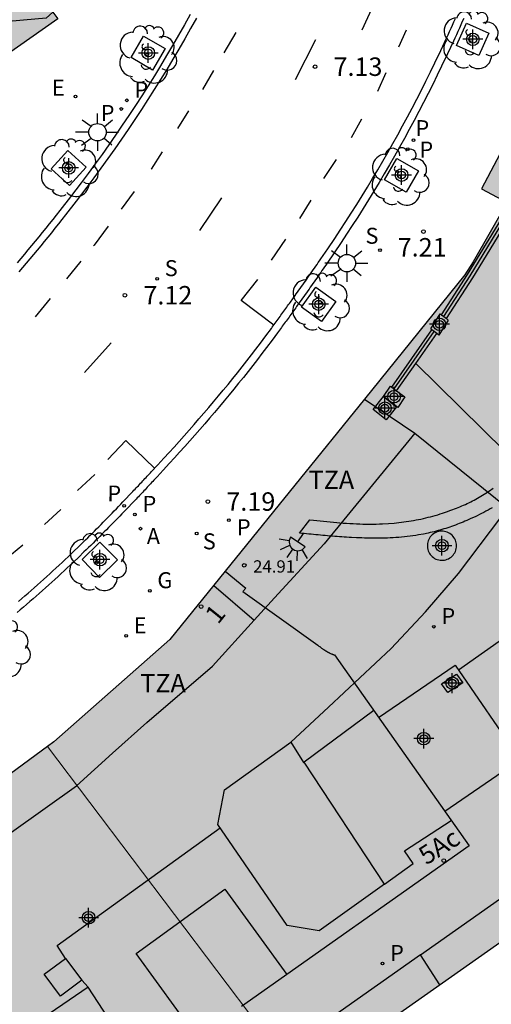
# Model space of a CAD drawing. Units: metres. Extents: x 580294 to 580646, y 4796039 to 4796291.
# Drawn here: x 580600 to 580619, y 4796195 to 4796235 of the extents above; entities that cross this region are included whole.
import ezdxf
from ezdxf.enums import TextEntityAlignment as Align

# ---------------------------------------------------------------- set-up
doc = ezdxf.new("R2010")
doc.units = ezdxf.units.M
doc.header["$MEASUREMENT"] = 0
for name, color, linetype in [('020204', 9, 'Continuous'), ('020308', 9, 'Continuous'), ('060108', 9, 'Continuous'), ('060113', 4, 'Continuous'), ('060124', 9, 'Continuous'), ('060126', 9, 'Continuous'), ('070105', 6, 'Continuous'), ('070108', 9, 'Continuous'), ('070117', 9, 'Continuous'), ('080104', 7, 'Continuous'), ('080106', 1, 'Continuous'), ('080109', 9, 'Continuous'), ('080110', 9, 'Continuous'), ('080118', 9, 'Continuous'), ('080201', 9, 'Continuous'), ('080202', 9, 'Continuous'), ('080303', 9, 'Continuous'), ('080308', 9, 'Continuous'), ('080311', 9, 'Continuous'), ('100101', 9, 'Continuous'), ('100202', 3, 'Continuous'), ('200205', 4, 'Continuous'), ('200305', 4, 'Continuous'), ('210201', 9, 'Continuous'), ('210203', 4, 'Continuous'), ('210204', 9, 'Continuous'), ('210205', 4, 'Continuous'), ('210301', 9, 'Continuous'), ('210303', 4, 'Continuous'), ('210304', 9, 'Continuous'), ('210305', 4, 'Continuous'), ('220205', 1, 'Continuous'), ('220305', 1, 'Continuous'), ('230204', 9, 'Continuous'), ('230304', 9, 'Continuous'), ('250204', 9, 'Continuous'), ('250206', 9, 'Continuous'), ('260101', 9, 'Continuous'), ('990501', 21, 'Continuous'), ('C_Edificios', 5, 'Continuous'), ('Centroides', 1, 'Continuous')]:
    doc.layers.add(name, color=color, linetype=linetype)
doc.layers.add('080111', color=7, linetype='Continuous', lineweight=30)
doc.layers.add('080117', color=7, linetype='Continuous', lineweight=20)
doc.styles.add('ARIAL', font='arial.ttf', dxfattribs={"height": 1})
doc.styles.add('ARIALI', font='ariali.ttf', dxfattribs={"height": 1})
doc.styles.add('ROMANS', font='romans__.ttf', dxfattribs={"height": 1})
doc.styles.get("Standard").update_dxf_attribs({"font": 'arial.ttf'})

# ---------------------------------------------------------------- blocks, each defined once
blk = doc.blocks.new('ARBOL')
blk.add_circle((0, 0), 0.0587)
for centre, radius, start, end in [((-0.564, 0.381), 0.532, 92.28, 254.58), ((-0.28, 0.855), 0.3, 359.2878, 173.6078), ((0.097, 0.97), 0.21, 23.1565, 160.4665), ((0.438, 0.881), 0.24, 301.578, 139.328), ((-0.091, 0.321), 0.12, 119.14, 310.56), ((0.656, 0.288), 0.443, 319.8556, 114.7656), ((0.819, -0.249), 0.383, 235.5275, 62.0275), ((-0.556, -0.339), 0.555, 142.64, 266.54), ((-0.039, -0.384), 0.21, 189.64, 323.88), ((0.299, -0.624), 0.532, 224.67, 0.24), ((-0.301, -0.676), 0.45, 213.78, 295.32)]:
    blk.add_arc(centre, radius, start, end)
blk = doc.blocks.new('FAROLA')
for p, q in [((-0.63, 0.51), (-0.255, 0.245)), ((0, 0.355), (0, 0.755)), ((0.605, 0.49), (0.276, 0.223)), ((-0.355, 0), (-0.895, 0)), ((0.355, 0), (0.855, 0)), ((-0.65, -0.52), (-0.255, -0.24)), ((0, -0.355), (0, -0.755)), ((0.585, -0.52), (0.256, -0.246))]:
    blk.add_line(p, q)
blk.add_circle((0, 0), 0.355)
blk = doc.blocks.new('PUNTO')
blk.add_circle((0, 0), 0.075)
blk = doc.blocks.new('ABAS')
blk.add_circle((0, 0), 0.055)
blk = doc.blocks.new('FAREDE')
at = {"linetype": 'Continuous'}
for p, q in [((0.75, 0.7), (0.57, 0.322)), ((1.07, 0.411), (0.715, 0.19)), ((0.415, 0), (0, 0)), ((0.415, 0.36), (0.415, -0.351)), ((0.738, -0.699), (0.56, -0.32)), ((1.062, -0.416), (0.709, -0.191)), ((1.187, -0.005), (0.768, -0.001))]:
    blk.add_line(p, q, dxfattribs=at)
blk.add_arc((0.413, 0.004), 0.355, 270.4282, 89.5718, dxfattribs=at)
blk = doc.blocks.new('REGELE')
blk.add_circle((0, 0), 0.055)
blk = doc.blocks.new('COTAPU')
blk.add_circle((0, 0), 0.075)
blk = doc.blocks.new('PLUVI1')
blk.add_circle((0, 0), 0.055)
blk = doc.blocks.new('REGAS')
blk.add_circle((0, 0), 0.055)
blk = doc.blocks.new('BloquePortal')
blk.add_circle((0, 0), 0.075)
at = {"flags": 5}
blk.add_attdef('INDICE', text='', height=0.75, dxfattribs=at).set_placement((0, 0), align=Align.MIDDLE_CENTER)
blk = doc.blocks.new('SANEA')
blk.add_circle((0, 0), 0.055)
blk = doc.blocks.new('PLUVI2')
blk.add_circle((0, 0), 0.055)
blk = doc.blocks.new('PLUVI3')
blk.add_circle((0, 0), 0.055)
blk = doc.blocks.new('Centroide')
for points in [[(0, -0.402), (0, 0.402)], [(0.402, 0), (-0.402, 0)]]:
    blk.add_lwpolyline(points)
for radius in [0.256, 0.159]:
    blk.add_circle((0, 0), radius)

msp = doc.modelspace()

# ---------------------------------------------------------------- hatches: boundary and pattern name
at = {"layer": '990501'}
for points in [[(580601.807, 4796235.054), (580601.609, 4796235.327), (580602.845, 4796236.444), (580602.661, 4796238.656), (580601.156, 4796239.971), (580601.275, 4796240.269), (580597.678, 4796241.701), (580597.371, 4796240.939), (580578.549, 4796248.566), (580577.4, 4796249.032), (580572.188, 4796236.245), (580576.615, 4796234.441), (580584.146, 4796223.617), (580598.179, 4796233.519), (580598.676, 4796232.838)], [(580631.418, 4796227.539), (580631.545, 4796227.404), (580631.609, 4796227.336), (580631.673, 4796227.268), (580631.737, 4796227.199), (580631.867, 4796227.06), (580632.152, 4796226.899), (580632.109, 4796226.79), (580634.588, 4796225.819), (580638.835, 4796224.072), (580639.371, 4796225.727), (580640.59, 4796226.111), (580643.588, 4796224.889), (580637.19, 4796209.766), (580611.705, 4796191.809), (580601.383, 4796205.461), (580601.65, 4796205.657), (580606.363, 4796209.816), (580618.347, 4796224.639), (580618.686, 4796225.175), (580620.07, 4796227.581), (580619.023, 4796228.132), (580620.393, 4796230.728), (580623.088, 4796231.737), (580625.401, 4796229.684), (580625.562, 4796229.675), (580625.664, 4796229.687), (580625.681, 4796229.689), (580625.743, 4796229.699), (580625.875, 4796229.714), (580625.978, 4796229.726), (580626.036, 4796229.73), (580626.237, 4796229.748), (580626.338, 4796229.748), (580626.416, 4796229.751), (580626.732, 4796229.746), (580627.022, 4796229.724), (580627.311, 4796229.688), (580627.592, 4796229.644), (580627.879, 4796229.587), (580628.152, 4796229.528), (580628.363, 4796229.478), (580628.462, 4796229.453), (580628.539, 4796229.434), (580628.716, 4796229.388), (580628.979, 4796229.32), (580629.21, 4796229.252), (580629.457, 4796229.171), (580629.735, 4796229.047), (580629.987, 4796228.891), (580630.202, 4796228.727), (580630.443, 4796228.518), (580630.64, 4796228.332), (580630.792, 4796228.186), (580630.927, 4796228.049), (580631.025, 4796227.95), (580631.168, 4796227.801), (580631.292, 4796227.673)], [(580601.383, 4796205.461), (580596.652, 4796201.988), (580590.577, 4796197.684), (580585.192, 4796193.861), (580584.598, 4796190.425), (580621.465, 4796138.058), (580624.884, 4796137.478), (580626.09, 4796138.329), (580644.245, 4796151.109), (580644.245, 4796171.866), (580626.948, 4796159.699), (580624.798, 4796162.828), (580624.633, 4796162.711), (580622.967, 4796165.058), (580623.116, 4796165.164), (580622.652, 4796165.825), (580622.516, 4796165.728), (580621.145, 4796167.654), (580621.284, 4796167.753), (580620.843, 4796168.446), (580620.677, 4796168.329), (580617.023, 4796173.522), (580617.149, 4796173.615), (580616.62, 4796174.43), (580616.461, 4796174.319), (580612.82, 4796179.553), (580612.928, 4796179.628), (580612.507, 4796180.333), (580612.344, 4796180.217), (580610.968, 4796182.156), (580611.106, 4796182.254), (580610.647, 4796182.918), (580610.506, 4796182.819), (580608.844, 4796185.185), (580608.98, 4796185.281), (580608.398, 4796186.101), (580606.775, 4796188.335), (580611.705, 4796191.809)]]:
    msp.add_hatch(color=256, dxfattribs=at).paths.add_polyline_path(points, flags=0)

# ---------------------------------------------------------------- linework, layer by layer
at = {"layer": '060108', "flags": 128}
for points in [[(580607.181, 4796235.221), (580606.949, 4796234.802), (580606.713, 4796234.384), (580606.473, 4796233.969), (580606.23, 4796233.556), (580605.983, 4796233.144), (580605.732, 4796232.735), (580605.478, 4796232.328), (580605.22, 4796231.923), (580604.959, 4796231.52), (580604.695, 4796231.12), (580604.427, 4796230.721), (580604.156, 4796230.325), (580603.881, 4796229.931), (580603.604, 4796229.54), (580603.323, 4796229.15), (580603.039, 4796228.763), (580602.752, 4796228.378), (580602.324, 4796227.814), (580601.889, 4796227.254), (580601.748, 4796227.074), (580601.606, 4796226.895), (580601.464, 4796226.716), (580601.321, 4796226.538), (580601.178, 4796226.36), (580601.033, 4796226.183), (580600.888, 4796226.006), (580600.743, 4796225.83), (580600.597, 4796225.655), (580600.45, 4796225.48), (580600.302, 4796225.306), (580600.154, 4796225.132)], [(580618.303, 4796235.068), (580618.243, 4796234.935), (580618.183, 4796234.802), (580618.123, 4796234.669), (580618.062, 4796234.536), (580618.002, 4796234.403), (580617.941, 4796234.27), (580617.88, 4796234.138), (580617.644, 4796233.631), (580617.403, 4796233.126), (580617.223, 4796232.755), (580617.04, 4796232.384), (580616.855, 4796232.015), (580616.667, 4796231.647), (580616.476, 4796231.28), (580616.283, 4796230.915), (580616.088, 4796230.551), (580615.889, 4796230.188), (580615.689, 4796229.827), (580615.485, 4796229.467), (580615.28, 4796229.108), (580615.071, 4796228.751), (580614.861, 4796228.396), (580614.647, 4796228.042), (580614.431, 4796227.689), (580614.213, 4796227.338), (580613.992, 4796226.989), (580613.769, 4796226.641), (580613.544, 4796226.295), (580613.315, 4796225.95), (580613.034, 4796225.531), (580612.748, 4796225.115), (580612.697, 4796225.039), (580612.645, 4796224.964), (580612.592, 4796224.888), (580612.54, 4796224.813), (580612.488, 4796224.738), (580612.435, 4796224.663), (580612.383, 4796224.587), (580612.33, 4796224.512), (580612.278, 4796224.437), (580612.225, 4796224.363), (580612.172, 4796224.288), (580612.119, 4796224.213), (580612.066, 4796224.138), (580612.014, 4796224.063), (580611.961, 4796223.989), (580611.908, 4796223.914), (580611.854, 4796223.839), (580611.801, 4796223.765), (580611.748, 4796223.69), (580611.695, 4796223.616), (580611.603, 4796223.487), (580611.512, 4796223.359), (580611.473, 4796223.305), (580611.434, 4796223.25), (580611.396, 4796223.196), (580611.357, 4796223.142), (580611.318, 4796223.088), (580611.28, 4796223.034), (580611.241, 4796222.98), (580611.202, 4796222.926), (580611.163, 4796222.872), (580611.124, 4796222.818), (580611.085, 4796222.764), (580611.046, 4796222.711), (580611.007, 4796222.657), (580610.968, 4796222.603), (580610.929, 4796222.549), (580610.89, 4796222.495), (580610.851, 4796222.442), (580610.812, 4796222.388), (580610.772, 4796222.335), (580610.733, 4796222.281), (580610.512, 4796221.981), (580610.288, 4796221.683), (580610.103, 4796221.439), (580609.917, 4796221.196), (580609.728, 4796220.954), (580609.539, 4796220.712), (580609.348, 4796220.472), (580609.156, 4796220.233), (580608.962, 4796219.995), (580608.767, 4796219.757), (580608.571, 4796219.521), (580608.374, 4796219.285), (580608.175, 4796219.051), (580607.976, 4796218.817), (580607.775, 4796218.584), (580607.574, 4796218.352), (580607.372, 4796218.121), (580607.168, 4796217.891), (580606.964, 4796217.662), (580606.759, 4796217.434), (580606.553, 4796217.207), (580606.347, 4796216.98), (580606.095, 4796216.706), (580605.843, 4796216.434), (580605.798, 4796216.386), (580605.754, 4796216.338), (580605.709, 4796216.29), (580605.664, 4796216.242), (580605.62, 4796216.194), (580605.575, 4796216.146), (580605.53, 4796216.098), (580605.485, 4796216.05), (580605.441, 4796216.003), (580605.396, 4796215.955), (580605.351, 4796215.907), (580605.306, 4796215.859), (580605.261, 4796215.812), (580605.216, 4796215.764), (580605.171, 4796215.717), (580605.126, 4796215.669), (580605.081, 4796215.621), (580605.036, 4796215.574), (580604.991, 4796215.526), (580604.945, 4796215.479), (580604.812, 4796215.339), (580604.678, 4796215.199), (580604.589, 4796215.106), (580604.5, 4796215.014), (580604.411, 4796214.921), (580604.322, 4796214.829), (580604.233, 4796214.737), (580604.143, 4796214.645), (580604.054, 4796214.553), (580603.964, 4796214.461), (580603.874, 4796214.369), (580603.784, 4796214.278), (580603.693, 4796214.187), (580603.603, 4796214.095), (580603.512, 4796214.005), (580603.421, 4796213.914), (580603.33, 4796213.824), (580603.239, 4796213.734), (580603.147, 4796213.644), (580603.055, 4796213.554), (580602.963, 4796213.464), (580602.871, 4796213.374), (580602.656, 4796213.167), (580602.44, 4796212.96), (580602.316, 4796212.843), (580602.192, 4796212.726), (580602.067, 4796212.609), (580601.942, 4796212.493), (580601.817, 4796212.378), (580601.691, 4796212.262), (580601.565, 4796212.148), (580601.438, 4796212.033), (580601.312, 4796211.919), (580601.184, 4796211.806), (580601.057, 4796211.693), (580600.929, 4796211.58), (580600.801, 4796211.468), (580600.672, 4796211.356), (580600.543, 4796211.244), (580600.414, 4796211.133), (580600.284, 4796211.023), (580600.154, 4796210.912)]]:
    msp.add_lwpolyline(points, dxfattribs=at)
at = {"layer": '060113', "flags": 128}
for points in [[(580600.214, 4796211.367), (580600.342, 4796211.477), (580600.47, 4796211.588), (580600.598, 4796211.7), (580600.726, 4796211.811), (580600.853, 4796211.923), (580600.98, 4796212.036), (580601.106, 4796212.149), (580601.232, 4796212.262), (580601.358, 4796212.376), (580601.483, 4796212.49), (580601.608, 4796212.604), (580601.733, 4796212.719), (580601.857, 4796212.834), (580601.981, 4796212.95), (580602.105, 4796213.066), (580602.228, 4796213.183), (580602.443, 4796213.388), (580602.657, 4796213.595), (580602.749, 4796213.684), (580602.84, 4796213.774), (580602.931, 4796213.863), (580603.022, 4796213.953), (580603.113, 4796214.042), (580603.204, 4796214.132), (580603.294, 4796214.222), (580603.385, 4796214.313), (580603.475, 4796214.403), (580603.565, 4796214.494), (580603.654, 4796214.585), (580603.744, 4796214.676), (580603.834, 4796214.768), (580603.923, 4796214.859), (580604.012, 4796214.951), (580604.101, 4796215.043), (580604.19, 4796215.135), (580604.279, 4796215.227), (580604.367, 4796215.319), (580604.456, 4796215.411), (580604.589, 4796215.551), (580604.723, 4796215.691), (580604.768, 4796215.738), (580604.813, 4796215.786), (580604.858, 4796215.833), (580604.903, 4796215.881), (580604.948, 4796215.928), (580604.992, 4796215.976), (580605.037, 4796216.023), (580605.082, 4796216.07), (580605.127, 4796216.118), (580605.172, 4796216.166), (580605.216, 4796216.213), (580605.261, 4796216.261), (580605.306, 4796216.308), (580605.35, 4796216.356), (580605.395, 4796216.404), (580605.439, 4796216.452), (580605.484, 4796216.499), (580605.528, 4796216.547), (580605.573, 4796216.595), (580605.617, 4796216.643), (580605.869, 4796216.915), (580606.12, 4796217.188), (580606.326, 4796217.414), (580606.531, 4796217.64), (580606.735, 4796217.867), (580606.938, 4796218.096), (580607.141, 4796218.325), (580607.342, 4796218.555), (580607.543, 4796218.785), (580607.742, 4796219.017), (580607.941, 4796219.25), (580608.138, 4796219.483), (580608.335, 4796219.718), (580608.53, 4796219.953), (580608.724, 4796220.189), (580608.916, 4796220.426), (580609.108, 4796220.664), (580609.297, 4796220.903), (580609.486, 4796221.143), (580609.673, 4796221.384), (580609.859, 4796221.626), (580610.043, 4796221.868), (580610.265, 4796222.165), (580610.485, 4796222.463), (580610.524, 4796222.517), (580610.564, 4796222.57), (580610.603, 4796222.623), (580610.642, 4796222.677), (580610.681, 4796222.73), (580610.72, 4796222.784), (580610.758, 4796222.837), (580610.797, 4796222.891), (580610.836, 4796222.945), (580610.875, 4796222.998), (580610.913, 4796223.052), (580610.952, 4796223.106), (580610.991, 4796223.16), (580611.03, 4796223.214), (580611.068, 4796223.267), (580611.107, 4796223.321), (580611.145, 4796223.375), (580611.184, 4796223.429), (580611.223, 4796223.483), (580611.261, 4796223.537), (580611.353, 4796223.666), (580611.445, 4796223.795), (580611.498, 4796223.869), (580611.551, 4796223.943), (580611.604, 4796224.018), (580611.657, 4796224.092), (580611.71, 4796224.167), (580611.763, 4796224.241), (580611.815, 4796224.316), (580611.868, 4796224.39), (580611.921, 4796224.465), (580611.973, 4796224.54), (580612.026, 4796224.614), (580612.078, 4796224.689), (580612.131, 4796224.764), (580612.183, 4796224.839), (580612.235, 4796224.914), (580612.287, 4796224.989), (580612.339, 4796225.064), (580612.391, 4796225.139), (580612.443, 4796225.214), (580612.495, 4796225.289), (580612.779, 4796225.704), (580613.06, 4796226.121), (580613.286, 4796226.464), (580613.511, 4796226.808), (580613.733, 4796227.154), (580613.952, 4796227.501), (580614.17, 4796227.851), (580614.384, 4796228.201), (580614.596, 4796228.554), (580614.806, 4796228.907), (580615.013, 4796229.262), (580615.218, 4796229.619), (580615.42, 4796229.977), (580615.62, 4796230.337), (580615.817, 4796230.698), (580616.012, 4796231.06), (580616.204, 4796231.423), (580616.393, 4796231.788), (580616.58, 4796232.154), (580616.765, 4796232.521), (580616.947, 4796232.89), (580617.126, 4796233.26), (580617.365, 4796233.762), (580617.6, 4796234.267), (580617.661, 4796234.399), (580617.722, 4796234.531), (580617.783, 4796234.664), (580617.843, 4796234.796), (580617.903, 4796234.929), (580617.962, 4796235.061)], [(580607.437, 4796235.08), (580607.204, 4796234.659), (580606.967, 4796234.239), (580606.726, 4796233.822), (580606.481, 4796233.406), (580606.233, 4796232.993), (580605.981, 4796232.581), (580605.725, 4796232.172), (580605.466, 4796231.765), (580605.204, 4796231.36), (580604.938, 4796230.958), (580604.669, 4796230.557), (580604.396, 4796230.159), (580604.121, 4796229.763), (580603.842, 4796229.37), (580603.559, 4796228.978), (580603.274, 4796228.589), (580602.986, 4796228.203), (580602.556, 4796227.636), (580602.12, 4796227.075), (580601.978, 4796226.894), (580601.836, 4796226.713), (580601.693, 4796226.534), (580601.549, 4796226.354), (580601.405, 4796226.176), (580601.26, 4796225.998), (580601.114, 4796225.82), (580600.968, 4796225.643), (580600.821, 4796225.467), (580600.673, 4796225.291), (580600.525, 4796225.116), (580600.376, 4796224.942), (580600.227, 4796224.768)]]:
    msp.add_lwpolyline(points, dxfattribs=at)
at = {"layer": '060124', "flags": 128}
msp.add_lwpolyline([(580612.048, 4796214.68), (580612.203, 4796214.664), (580612.336, 4796214.651), (580612.47, 4796214.637), (580612.604, 4796214.624), (580612.737, 4796214.611), (580612.871, 4796214.598), (580613.005, 4796214.586), (580613.138, 4796214.574), (580613.272, 4796214.563), (580613.405, 4796214.552), (580613.539, 4796214.543), (580613.673, 4796214.534), (580613.806, 4796214.527), (580613.94, 4796214.52), (580614.073, 4796214.515), (580614.206, 4796214.511), (580614.34, 4796214.508), (580614.473, 4796214.507), (580614.606, 4796214.507), (580614.74, 4796214.509), (580614.873, 4796214.513), (580615.006, 4796214.518), (580615.239, 4796214.531), (580615.471, 4796214.55), (580615.571, 4796214.56), (580615.67, 4796214.57), (580615.77, 4796214.582), (580615.869, 4796214.594), (580615.968, 4796214.608), (580616.067, 4796214.623), (580616.166, 4796214.639), (580616.265, 4796214.656), (580616.364, 4796214.675), (580616.462, 4796214.694), (580616.561, 4796214.715), (580616.659, 4796214.736), (580616.757, 4796214.759), (580616.854, 4796214.783), (580616.952, 4796214.808), (580617.049, 4796214.834), (580617.146, 4796214.862), (580617.242, 4796214.89), (580617.338, 4796214.92), (580617.434, 4796214.95), (580617.606, 4796215.007), (580617.776, 4796215.068), (580617.851, 4796215.095), (580617.925, 4796215.124), (580618, 4796215.153), (580618.074, 4796215.182), (580618.148, 4796215.213), (580618.221, 4796215.244), (580618.294, 4796215.276), (580618.367, 4796215.309), (580618.439, 4796215.342), (580618.511, 4796215.377), (580618.583, 4796215.412), (580618.654, 4796215.448), (580618.724, 4796215.484), (580618.794, 4796215.522), (580618.863, 4796215.561), (580618.932, 4796215.6), (580619.001, 4796215.64), (580619.068, 4796215.681), (580619.136, 4796215.723), (580619.202, 4796215.766), (580619.351, 4796215.865), (580619.497, 4796215.969)], dxfattribs=at)
at = {"layer": '060126', "flags": 128}
msp.add_lwpolyline([(580616.352, 4796221.034), (580619.97, 4796217.473)], dxfattribs=at)
at = {"layer": '070105', "flags": 128}
for points in [[(580617.595, 4796222.861), (580618.672, 4796224.523), (580620.267, 4796227.142), (580621.34, 4796226.491), (580623.371, 4796229.029), (580624.527, 4796230.459)], [(580617.394, 4796223.015), (580618.459, 4796224.657), (580620.103, 4796227.358)], [(580615.374, 4796220.081), (580617.009, 4796222.405)], [(580616.352, 4796221.034), (580617.209, 4796222.252)], [(580615.575, 4796219.929), (580616.352, 4796221.034)], [(580619.458, 4796215.175), (580619.373, 4796215.126), (580619.287, 4796215.077), (580619.2, 4796215.029), (580619.113, 4796214.983), (580619.025, 4796214.937), (580618.937, 4796214.893), (580618.849, 4796214.849), (580618.759, 4796214.807), (580618.594, 4796214.73), (580618.428, 4796214.657), (580618.351, 4796214.624), (580618.275, 4796214.592), (580618.198, 4796214.56), (580618.12, 4796214.53), (580618.043, 4796214.499), (580617.965, 4796214.47), (580617.887, 4796214.441), (580617.809, 4796214.414), (580617.731, 4796214.386), (580617.652, 4796214.36), (580617.573, 4796214.335), (580617.494, 4796214.31), (580617.414, 4796214.286), (580617.335, 4796214.263), (580617.255, 4796214.241), (580617.175, 4796214.219), (580617.095, 4796214.199), (580617.014, 4796214.179), (580616.933, 4796214.16), (580616.853, 4796214.142), (580616.659, 4796214.101), (580616.463, 4796214.066), (580616.35, 4796214.047), (580616.235, 4796214.03), (580616.121, 4796214.014), (580616.006, 4796214), (580615.891, 4796213.987), (580615.776, 4796213.976), (580615.66, 4796213.967), (580615.545, 4796213.958), (580615.429, 4796213.951), (580615.313, 4796213.945), (580615.197, 4796213.941), (580615.082, 4796213.937), (580614.966, 4796213.935), (580614.85, 4796213.933), (580614.735, 4796213.933), (580614.619, 4796213.933), (580614.504, 4796213.935), (580614.389, 4796213.937), (580614.274, 4796213.94), (580614.16, 4796213.944), (580613.947, 4796213.952), (580613.736, 4796213.962), (580613.639, 4796213.967), (580613.541, 4796213.973), (580613.444, 4796213.979), (580613.348, 4796213.985), (580613.251, 4796213.992), (580613.155, 4796213.999), (580613.058, 4796214.007), (580612.962, 4796214.014), (580612.866, 4796214.022), (580612.77, 4796214.03), (580612.675, 4796214.039), (580612.579, 4796214.048), (580612.484, 4796214.056), (580612.389, 4796214.065), (580612.293, 4796214.075), (580612.198, 4796214.084), (580612.103, 4796214.093), (580612.008, 4796214.103), (580611.913, 4796214.112), (580611.818, 4796214.122), (580611.723, 4796214.131), (580611.628, 4796214.141), (580612.048, 4796214.68)]]:
    msp.add_lwpolyline(points, dxfattribs=at)
at = {"layer": '070108', "flags": 128}
for points in [[(580617.486, 4796222.944), (580618.557, 4796224.596), (580620.183, 4796227.267)], [(580615.469, 4796220.01), (580617.103, 4796222.334)]]:
    msp.add_lwpolyline(points, dxfattribs=at)
at = {"layer": '070117', "flags": 128}
for points in [[(580616.962, 4796222.441), (580617.344, 4796223.053), (580617.394, 4796223.015)], [(580617.595, 4796222.861), (580617.67, 4796222.804), (580617.288, 4796222.192), (580617.209, 4796222.252)], [(580617.394, 4796223.015), (580617.486, 4796222.944)], [(580617.486, 4796222.944), (580617.595, 4796222.861)], [(580617.009, 4796222.405), (580616.962, 4796222.441)], [(580617.103, 4796222.334), (580617.009, 4796222.405)], [(580617.209, 4796222.252), (580617.103, 4796222.334)], [(580615.039, 4796219.691), (580615.329, 4796220.115), (580615.374, 4796220.081)], [(580615.374, 4796220.081), (580615.575, 4796219.929)], [(580615.039, 4796219.691), (580615.569, 4796219.273), (580615.151, 4796218.743), (580614.621, 4796219.161), (580615.039, 4796219.691)], [(580615.575, 4796219.929), (580615.908, 4796219.678), (580615.618, 4796219.254), (580615.039, 4796219.691)], [(580618.006, 4796213.628), (580618.003, 4796213.687), (580617.994, 4796213.745), (580617.98, 4796213.802), (580617.96, 4796213.858), (580617.934, 4796213.911), (580617.903, 4796213.961), (580617.868, 4796214.009), (580617.827, 4796214.052), (580617.783, 4796214.091), (580617.735, 4796214.125), (580617.684, 4796214.155), (580617.63, 4796214.179), (580617.574, 4796214.198), (580617.517, 4796214.211), (580617.458, 4796214.218), (580617.399, 4796214.22), (580617.34, 4796214.215), (580617.282, 4796214.205), (580617.225, 4796214.189), (580617.171, 4796214.168), (580617.118, 4796214.141), (580617.068, 4796214.109), (580617.022, 4796214.072), (580616.98, 4796214.031), (580616.942, 4796213.985), (580616.909, 4796213.937), (580616.881, 4796213.885), (580616.858, 4796213.83), (580616.84, 4796213.774), (580616.829, 4796213.716), (580616.823, 4796213.658), (580616.823, 4796213.598), (580616.829, 4796213.54), (580616.84, 4796213.482), (580616.858, 4796213.426), (580616.881, 4796213.371), (580616.909, 4796213.319), (580616.942, 4796213.271), (580616.98, 4796213.225), (580617.022, 4796213.184), (580617.068, 4796213.147), (580617.118, 4796213.115), (580617.171, 4796213.088), (580617.225, 4796213.067), (580617.282, 4796213.051), (580617.34, 4796213.041), (580617.399, 4796213.036), (580617.458, 4796213.038), (580617.517, 4796213.045), (580617.574, 4796213.058), (580617.63, 4796213.077), (580617.684, 4796213.101), (580617.735, 4796213.131), (580617.783, 4796213.165), (580617.827, 4796213.204), (580617.868, 4796213.247), (580617.903, 4796213.295), (580617.934, 4796213.345), (580617.96, 4796213.398), (580617.98, 4796213.454), (580617.994, 4796213.511), (580618.003, 4796213.569), (580618.006, 4796213.628)], [(580617.658, 4796207.667), (580617.402, 4796208.017), (580618.007, 4796208.406), (580618.263, 4796208.056), (580617.658, 4796207.667)]]:
    msp.add_lwpolyline(points, dxfattribs=at)
at = {"layer": '080104', "flags": 128}
msp.add_lwpolyline([(580608.611, 4796212.596), (580609.448, 4796211.907), (580609.332, 4796211.763), (580612.379, 4796209.583), (580612.388, 4796209.575), (580612.403, 4796209.562), (580612.419, 4796209.55), (580612.434, 4796209.538), (580612.449, 4796209.525), (580612.464, 4796209.513), (580612.48, 4796209.501), (580612.495, 4796209.489), (580612.511, 4796209.477), (580612.526, 4796209.465), (580612.542, 4796209.454), (580612.563, 4796209.438), (580612.584, 4796209.423), (580612.598, 4796209.414), (580612.611, 4796209.405), (580612.624, 4796209.396), (580612.638, 4796209.387), (580612.652, 4796209.378), (580612.665, 4796209.37), (580612.679, 4796209.361), (580612.693, 4796209.353), (580612.707, 4796209.344), (580612.721, 4796209.336), (580612.735, 4796209.328), (580612.749, 4796209.32), (580612.763, 4796209.313), (580612.777, 4796209.305), (580612.792, 4796209.297), (580612.806, 4796209.29), (580612.821, 4796209.283), (580612.835, 4796209.276), (580612.85, 4796209.269), (580612.864, 4796209.262), (580612.886, 4796209.253), (580612.914, 4796209.24), (580612.927, 4796209.235), (580612.941, 4796209.229), (580612.954, 4796209.224), (580612.967, 4796209.219), (580612.981, 4796209.213), (580612.994, 4796209.208), (580613.008, 4796209.203), (580613.021, 4796209.198), (580613.035, 4796209.193), (580613.048, 4796209.188), (580618.519, 4796201.425), (580609.265, 4796194.895)], dxfattribs=at)
at = {"layer": '080106', "flags": 128}
for points in [[(580614.842, 4796206.646), (580617.952, 4796208.774), (580620.588, 4796204.922), (580617.53, 4796202.83)], [(580607.476, 4796193.632), (580604.998, 4796197.05), (580608.601, 4796199.664), (580611.113, 4796196.199)], [(580602.781, 4796195.962), (580601.92, 4796195.32), (580601.261, 4796196.204), (580602.122, 4796196.846), (580602.781, 4796195.962)]]:
    msp.add_lwpolyline(points, dxfattribs=at)
at = {"layer": '080109', "flags": 128}
for points in [[(580611.28, 4796205.648), (580612.804, 4796207.062), (580615.349, 4796209.452), (580616.748, 4796210.947), (580618.084, 4796212.501), (580619.803, 4796214.771), (580623.765, 4796220.548)], [(580623.817, 4796212.761), (580621.263, 4796210.803), (580618.09, 4796208.573)], [(580602.122, 4796196.846), (580601.777, 4796197.372), (580608.411, 4796202.158)], [(580603.043, 4796195.681), (580602.781, 4796195.962)]]:
    msp.add_lwpolyline(points, dxfattribs=at)
at = {"layer": '080110', "flags": 128}
for points in [[(580601.609, 4796235.327), (580601.33, 4796235.075), (580599.333, 4796234.904), (580597.705, 4796236.275), (580597.523, 4796238.396), (580598.894, 4796240.024), (580600.899, 4796240.195), (580601.156, 4796239.971)], [(580614.267, 4796219.592), (580616.308, 4796218.201), (580612.624, 4796213.699), (580610.616, 4796211.515), (580609.792, 4796210.605)], [(580608.143, 4796212.017), (580609.792, 4796210.605)], [(580594.314, 4796200.331), (580595.454, 4796198.733), (580597.528, 4796200.253), (580599.924, 4796201.985), (580602.562, 4796203.866), (580604.026, 4796205.198), (580605.421, 4796206.437), (580608.091, 4796208.727), (580609.792, 4796210.605)], [(580614.642, 4796206.931), (580611.812, 4796204.836)], [(580615.079, 4796199.867), (580612.425, 4796197.969), (580611.13, 4796198.186), (580608.316, 4796202.297), (580608.581, 4796203.705), (580611.28, 4796205.648), (580611.79, 4796204.82), (580611.812, 4796204.836)], [(580615.079, 4796199.867), (580611.812, 4796204.836)], [(580616.537, 4796196.991), (580625.435, 4796203.268)], [(580615.079, 4796199.867), (580616.251, 4796200.705), (580615.892, 4796201.219), (580617.793, 4796202.456)], [(580616.537, 4796196.991), (580604.774, 4796188.693), (580605.562, 4796187.582)], [(580617.334, 4796195.776), (580616.537, 4796196.991)], [(580600.609, 4796189.221), (580604.217, 4796191.707), (580604.441, 4796193.544), (580603.043, 4796195.681), (580598.317, 4796192.454)]]:
    msp.add_lwpolyline(points, dxfattribs=at)
at = {"layer": '080111', "flags": 128}
for points in [[(580602.756, 4796237.506), (580602.845, 4796236.444), (580601.609, 4796235.327), (580601.807, 4796235.054), (580599.667, 4796233.54)], [(580622.193, 4796231.402), (580620.393, 4796230.728), (580619.023, 4796228.132), (580620.07, 4796227.581), (580618.686, 4796225.175), (580618.347, 4796224.639), (580614.267, 4796219.592)], [(580614.267, 4796219.592), (580608.611, 4796212.596)], [(580608.611, 4796212.596), (580606.363, 4796209.816), (580601.65, 4796205.657), (580601.383, 4796205.461)], [(580601.383, 4796205.461), (580596.652, 4796201.988), (580590.577, 4796197.684), (580586.422, 4796194.735)], [(580620.722, 4796198.16), (580614.878, 4796194.042)]]:
    msp.add_lwpolyline(points, dxfattribs=at)
at = {"layer": '080117', "flags": 128}
msp.add_lwpolyline([(580611.706, 4796191.806), (580601.383, 4796205.461)], dxfattribs=at)
at = {"layer": '080118', "flags": 128}
msp.add_lwpolyline([(580614.267, 4796219.592), (580616.308, 4796218.201), (580622.382, 4796213.314), (580626.432, 4796211.753), (580634.121, 4796209.395), (580635.73, 4796208.737)], dxfattribs=at)
at = {"layer": '100101', "flags": 128}
for points in [[(580618.415, 4796234.874), (580619.326, 4796234.464), (580618.916, 4796233.553), (580618.005, 4796233.963), (580618.415, 4796234.874)], [(580605.296, 4796234.341), (580606.166, 4796233.837), (580605.662, 4796232.967), (580604.792, 4796233.471), (580605.296, 4796234.341)], [(580602.212, 4796229.694), (580602.961, 4796229.023), (580602.29, 4796228.274), (580601.541, 4796228.945), (580602.212, 4796229.694)], [(580615.955, 4796228.003), (580615.083, 4796228.506), (580615.586, 4796229.378), (580616.458, 4796228.875), (580615.955, 4796228.003)], [(580611.714, 4796223.322), (580612.288, 4796224.135), (580613.101, 4796223.561), (580612.527, 4796222.748), (580611.714, 4796223.322)], [(580603.52, 4796213.771), (580604.23, 4796213.051), (580603.509, 4796212.341), (580602.799, 4796213.062), (580603.52, 4796213.771)]]:
    msp.add_lwpolyline(points, dxfattribs=at)
at = {"layer": '260101', "flags": 128}
for points in [[(580614.169, 4796234.607), (580615.638, 4796237.797)], [(580609.035, 4796234.5), (580608.554, 4796233.673)], [(580615.665, 4796233.906), (580615.975, 4796234.598)], [(580611.461, 4796232.585), (580612.285, 4796234.214)], [(580608.131, 4796232.946), (580607.687, 4796232.183)], [(580614.808, 4796232.109), (580615.152, 4796232.869)], [(580607.124, 4796231.305), (580606.666, 4796230.594)], [(580614.151, 4796230.967), (580613.724, 4796230.206)], [(580606.051, 4796229.638), (580605.603, 4796228.942), (580605.599, 4796228.936)], [(580612.611, 4796228.558), (580613.127, 4796229.326)], [(580604.915, 4796228.024), (580604.383, 4796227.315)], [(580607.579, 4796226.446), (580608.478, 4796227.767)], [(580611.635, 4796226.931), (580612.096, 4796227.679)], [(580603.858, 4796226.614), (580603.283, 4796225.847), (580603.258, 4796225.817)], [(580610.488, 4796225.241), (580611.079, 4796226.093)], [(580602.745, 4796225.192), (580602.16, 4796224.479)], [(580610.584, 4796222.594), (580609.258, 4796223.605), (580609.931, 4796224.458)], [(580601.501, 4796223.676), (580600.892, 4796222.934)], [(580602.896, 4796220.668), (580603.978, 4796221.876)], [(580605.742, 4796216.776), (580604.569, 4796217.904), (580603.847, 4796217.133)], [(580603.315, 4796216.529), (580602.613, 4796215.876)], [(580601.925, 4796215.105), (580601.27, 4796214.487)], [(580600.39, 4796213.653), (580599.7, 4796213.082)]]:
    msp.add_lwpolyline(points, dxfattribs=at)

# ---------------------------------------------------------------- block references
at = {"layer": '020204', "rotation": 359.9987685839998}
for p in [(580612.259, 4796233.104, 7.13), (580616.66, 4796226.398, 7.213), (580604.536, 4796223.812, 7.116), (580607.906, 4796215.425, 7.191)]:
    msp.add_blockref('COTAPU', p, dxfattribs=at)
at = {"layer": '080201', "rotation": 359.9987685839998}
msp.add_blockref('PUNTO', (580609.382, 4796212.832, 24.906), dxfattribs=at)
at = {"layer": '080202', "rotation": 359.9987685839998}
for p in [(580607.63, 4796211.156), (580617.487, 4796200.831)]:
    msp.add_blockref('BloquePortal', p, dxfattribs=at)
at = {"layer": '100202', "rotation": 359.9987685839998}
for p in [(580618.599, 4796234.182), (580605.437, 4796233.595), (580602.251, 4796228.984), (580615.69, 4796228.631), (580612.46, 4796223.526), (580603.401, 4796212.965), (580599.501, 4796209.452)]:
    msp.add_blockref('ARBOL', p, dxfattribs=at)
at = {"layer": '200205', "rotation": 359.9987685839998}
msp.add_blockref('ABAS', (580605.166, 4796214.323, 7.14), dxfattribs=at)
at = {"layer": '210201', "rotation": 359.9987685839998}
msp.add_blockref('PLUVI1', (580608.761, 4796214.671, 7.132), dxfattribs=at)
at = {"layer": '210203', "rotation": 359.9987685839998}
for p in [(580604.615, 4796231.736, 7.106), (580604.389, 4796231.383, 7.108), (580616.255, 4796230.121, 7.14), (580616.035, 4796229.75, 7.142), (580604.943, 4796214.9, 7.128)]:
    msp.add_blockref('PLUVI2', p, dxfattribs=at)
at = {"layer": '210204', "rotation": 359.9987685839998}
for p in [(580614.898, 4796225.64, 7.187), (580605.844, 4796224.483, 7.108), (580607.45, 4796214.126, 7.146)]:
    msp.add_blockref('SANEA', p, dxfattribs=at)
at = {"layer": '210205', "rotation": 359.9987685839998}
for p in [(580604.501, 4796215.249, 6.995), (580617.087, 4796210.337, 7.233), (580615.001, 4796196.641, 7.246)]:
    msp.add_blockref('PLUVI3', p, dxfattribs=at)
at = {"layer": '220205', "rotation": 359.9987685839998}
for p in [(580602.525, 4796231.888, 7.168), (580604.587, 4796209.964, 7.169)]:
    msp.add_blockref('REGELE', p, dxfattribs=at)
at = {"layer": '230204', "rotation": 359.9987685839998}
msp.add_blockref('REGAS', (580605.547, 4796211.795, 7.153), dxfattribs=at)
at = {"layer": '250204', "rotation": 235.821168597143}
msp.add_blockref('FAREDE', (580611.792, 4796214.124), dxfattribs=at)
at = {"layer": '250206', "rotation": 359.9987685839998}
for p in [(580603.423, 4796230.439), (580613.554, 4796225.118)]:
    msp.add_blockref('FAROLA', p, dxfattribs=at)
at = {"layer": 'C_Edificios', "rotation": 359.9987685839998}
msp.add_blockref('Centroide', (580616.677, 4796205.785), dxfattribs=at)
at = {"layer": 'Centroides', "rotation": 359.9987685839998}
for p in [(580618.669, 4796234.217), (580605.484, 4796233.658), (580602.251, 4796228.989), (580615.774, 4796228.698), (580612.41, 4796223.449), (580617.316, 4796222.63), (580615.469, 4796219.69), (580615.098, 4796219.22), (580617.415, 4796213.631), (580603.521, 4796213.062), (580617.835, 4796208.042), (580603.058, 4796198.505)]:
    msp.add_blockref('Centroide', p, dxfattribs=at)

# ---------------------------------------------------------------- texts
at = {"layer": '020308', "style": 'ARIAL'}
for s, p in [('7.13', (580613.009, 4796232.729)), ('7.21', (580615.617, 4796225.387)), ('7.12', (580605.286, 4796223.437)), ('7.19', (580608.656, 4796215.05))]:
    msp.add_text(s, height=0.75, rotation=359.9988, dxfattribs=at).set_placement(p)
at = {"layer": '080303', "style": 'ARIAL'}
msp.add_text('24.91', height=0.5, rotation=359.9988, dxfattribs=at).set_placement((580609.744, 4796212.536))
at = {"layer": '080308', "style": 'ARIALI'}
for s, rotation, p in [('1', 51.0458, (580608.316, 4796210.401)), ('5Ac', 32.6945, (580616.78, 4796200.627))]:
    msp.add_text(s, height=0.75, rotation=rotation, dxfattribs=at).set_placement(p)
at = {"layer": '080311', "style": 'ARIAL'}
for p in [(580611.997, 4796215.935), (580605.157, 4796207.666)]:
    msp.add_text('TZA', height=0.75, rotation=359.9988, dxfattribs=at).set_placement(p)
at = {"layer": '200305', "style": 'ROMANS'}
msp.add_text('A', height=0.65, rotation=359.9988, dxfattribs=at).set_placement((580605.422, 4796213.693))
at = {"layer": '210301', "style": 'ROMANS'}
msp.add_text('P', height=0.65, rotation=359.9988, dxfattribs=at).set_placement((580609.081, 4796214.056))
at = {"layer": '210303', "style": 'ROMANS'}
for p in [(580604.921, 4796231.842), (580603.549, 4796230.898), (580616.336, 4796230.28), (580616.497, 4796229.411), (580605.249, 4796215.006)]:
    msp.add_text('P', height=0.65, rotation=359.9988, dxfattribs=at).set_placement(p)
at = {"layer": '210304', "style": 'ROMANS'}
for p in [(580614.307, 4796225.905), (580606.15, 4796224.589), (580607.698, 4796213.482)]:
    msp.add_text('S', height=0.65, rotation=359.9988, dxfattribs=at).set_placement(p)
at = {"layer": '210305', "style": 'ROMANS'}
for p in [(580603.819, 4796215.427), (580617.393, 4796210.443), (580615.307, 4796196.747)]:
    msp.add_text('P', height=0.65, rotation=359.9988, dxfattribs=at).set_placement(p)
at = {"layer": '220305', "style": 'ROMANS'}
for p in [(580601.57, 4796231.929), (580604.893, 4796210.07)]:
    msp.add_text('E', height=0.65, rotation=359.9988, dxfattribs=at).set_placement(p)
at = {"layer": '230304', "style": 'ROMANS'}
msp.add_text('G', height=0.65, rotation=359.9988, dxfattribs=at).set_placement((580605.853, 4796211.901))

doc.saveas('drawing.dxf')
